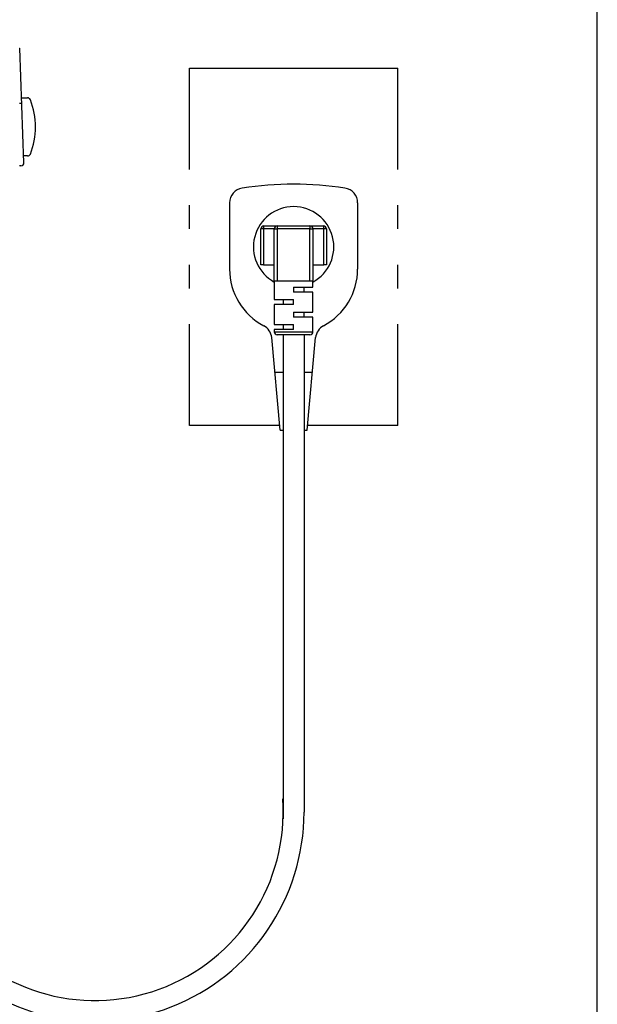
# Model space of a CAD drawing. Extents: x -14 to 1986, y 63 to 2863.
# Drawn here: x 1792 to 1986, y 707 to 1038 of the extents above; entities that cross this region are included whole.
import ezdxf

# ---------------------------------------------------------------- set-up
doc = ezdxf.new("R2010")
doc.units = 0
doc.header["$MEASUREMENT"] = 0
for name, color, linetype in [('便器', 7, 'CONTINUOUS'), ('枠', 7, 'CONTINUOUS'), ('温水洗浄便座', 7, 'CONTINUOUS')]:
    doc.layers.add(name, color=color, linetype=linetype)

msp = doc.modelspace()

# ---------------------------------------------------------------- linework, layer by layer
at = {"layer": '便器', "color": 6, "linetype": 'CONTINUOUS'}
for p, q in [((1849, 987.49997), (1849, 1021.5)), ((1849, 1021.5), (1919, 1021.5)), ((1919, 987.49997), (1919, 1021.5)), ((1849, 967.49997), (1849, 975.49997)), ((1919, 967.49997), (1919, 975.49997)), ((1849, 947.49997), (1849, 955.49997)), ((1919, 947.49997), (1919, 955.49997)), ((1849, 901.5), (1849, 935.49997)), ((1919, 901.5), (1919, 935.49997)), ((1880.5, 932), (1880.5, 769.532974)), ((1887.5, 932), (1887.5, 771.75)), ((1879.352308, 901.5), (1849, 901.5)), ((1919, 901.5), (1888.647692, 901.5))]:
    msp.add_line(p, q, dxfattribs=at)
at = {"layer": '便器', "color": 3, "linetype": 'CONTINUOUS'}
for p, q in [((1862.5, 976.273085), (1862.5, 954)), ((1905.5, 976.273085), (1905.5, 954)), ((1879.5, 899.9), (1876.627959, 931.013777)), ((1888.5, 899.9), (1891.372041, 931.013777)), ((1877.7, 919.4), (1880.5, 919.4)), ((1887.5, 919.4), (1890.3, 919.4)), ((1879.5, 899.9), (1880.5, 899.9)), ((1887.5, 899.9), (1888.5, 899.9))]:
    msp.add_line(p, q, dxfattribs=at)
for centre, radius, start, end in [((1884, 865.9375), 116.5625, 81.494801, 98.505199), ((1867.5, 976.273085), 5, 98.505199, 180), ((1900.5, 976.273085), 5, 0, 81.494801), ((1884, 961.5), 13.5, 298.782205, 241.217795), ((1884, 954), 21.5, 180, 242.22046), ((1884, 954), 21.5, 297.77954, 0), ((1871.649126, 930.554192), 5, 5.273896, 62.22046), ((1896.350874, 930.554192), 5, 117.77954, 174.726104)]:
    msp.add_arc(centre, radius, start, end, dxfattribs=at)
at = {"layer": '便器', "color": 6, "linetype": 'CONTINUOUS'}
for radius, start, end in [(63.25, 215.829067, 4.06858), (70.25, 222.769676, 0)]:
    msp.add_arc((1817.25, 771.75), radius, start, end, dxfattribs=at)
at = {"layer": '枠', "color": 7, "linetype": 'CONTINUOUS'}
msp.add_line((1986, 63), (1986, 2863), dxfattribs=at)
at = {"layer": '温水洗浄便座', "color": 6, "linetype": 'CONTINUOUS'}
for p, q in [((1793.416894, 989.734899), (1792.047925, 1028.129978)), ((1792.748076, 1011.5), (1794.654169, 1011.5)), ((1794.654169, 992), (1793.336132, 992)), ((1874, 968.5), (1878.5, 968.5)), ((1878.5, 968.5), (1878.5, 967.5)), ((1878.5, 968.5), (1889.5, 968.5)), ((1889.5, 968.5), (1889.5, 967.5)), ((1889.5, 968.5), (1894, 968.5)), ((1873, 955.5), (1873, 967.5)), ((1873.9, 967.5), (1873, 967.5)), ((1877.5, 967.5), (1873.9, 967.5)), ((1873.9, 967.5), (1873.9, 955.5)), ((1877.5, 950), (1877.5, 967.5)), ((1877.5, 967.5), (1878.5, 967.5)), ((1878.5, 967.5), (1878.5, 950)), ((1889.5, 967.5), (1878.5, 967.5)), ((1889.5, 950), (1889.5, 967.5)), ((1889.5, 967.5), (1890.5, 967.5)), ((1890.5, 967.5), (1890.5, 950)), ((1894.1, 967.5), (1890.5, 967.5)), ((1894.1, 955.5), (1894.1, 967.5)), ((1895, 967.5), (1894.1, 967.5)), ((1895, 967.5), (1895, 955.5)), ((1873.9, 955.5), (1873, 955.5)), ((1873.9, 955.5), (1877.5, 955.5)), ((1890.5, 955.5), (1894.1, 955.5)), ((1895, 955.5), (1894.1, 955.5)), ((1878.5, 950), (1877.5, 950)), ((1884, 950), (1878.5, 950)), ((1889.5, 950), (1884, 950)), ((1890.5, 950), (1889.5, 950)), ((1884, 948), (1884, 946.3)), ((1884, 948), (1890.5, 948)), ((1890.5, 946.3), (1884, 946.3)), ((1877.5, 943.8), (1884, 943.8)), ((1884, 942.1), (1877.5, 942.1)), ((1884, 942.1), (1884, 943.8)), ((1884, 939.6), (1884, 937.9)), ((1884, 939.6), (1890.5, 939.6)), ((1877.5, 935.4), (1884, 935.4)), ((1890.5, 937.9), (1884, 937.9)), ((1884, 933.7), (1884, 935.4)), ((1884, 933.7), (1877.5, 933.7)), ((1877.5, 933), (1884, 933)), ((1884, 933), (1890.5, 933)), ((1884, 932), (1878.5, 932)), ((1889.5, 932), (1884, 932))]:
    msp.add_line(p, q, dxfattribs=at)
at = {"layer": '温水洗浄便座', "color": 6, "linetype": 'CONTINUOUS', "flags": 128}
for points in [[(1791.983857, 1028.173783), (1792.00619, 1028.166737), (1792.011582, 1028.164838), (1792.016801, 1028.162876), (1792.021794, 1028.160828), (1792.026506, 1028.158674), (1792.030882, 1028.15639), (1792.034869, 1028.153956), (1792.038413, 1028.151349), (1792.041459, 1028.148547), (1792.043952, 1028.14553), (1792.045839, 1028.142274), (1792.047066, 1028.138758), (1792.047212, 1028.138098), (1792.047338, 1028.137428), (1792.047445, 1028.136744), (1792.047536, 1028.136046), (1792.047612, 1028.135331), (1792.047677, 1028.134597), (1792.047732, 1028.133842), (1792.047779, 1028.133065), (1792.047822, 1028.132264), (1792.047861, 1028.131436), (1792.047899, 1028.13058), (1792.047908, 1028.130376), (1792.047917, 1028.130174), (1792.047925, 1028.129978), (1792.047934, 1028.129792), (1792.047941, 1028.129618), (1792.047948, 1028.129461), (1792.047954, 1028.129324), (1792.047959, 1028.129211), (1792.047963, 1028.129126), (1792.047965, 1028.129072), (1792.047966, 1028.129054)], [(1791.988357, 1009.701414), (1792.063754, 1009.699865), (1792.137953, 1009.69799), (1792.210881, 1009.695762), (1792.282465, 1009.693154), (1792.352632, 1009.690141), (1792.385996, 1009.688527), (1792.418878, 1009.68678), (1792.451142, 1009.684866), (1792.482655, 1009.682753), (1792.513282, 1009.680407), (1792.542888, 1009.677798), (1792.571339, 1009.67489), (1792.5985, 1009.671652), (1792.624236, 1009.668051), (1792.648413, 1009.664053), (1792.670896, 1009.659627), (1792.676029, 1009.658491), (1792.680999, 1009.65731), (1792.685752, 1009.656065), (1792.690231, 1009.654737), (1792.694381, 1009.653307), (1792.698145, 1009.651757), (1792.701468, 1009.650067), (1792.704293, 1009.64822), (1792.706564, 1009.646196), (1792.708226, 1009.643977), (1792.709223, 1009.641543), (1792.709298, 1009.641227), (1792.709362, 1009.640903), (1792.709418, 1009.640571), (1792.709467, 1009.640226), (1792.709509, 1009.639866), (1792.709546, 1009.639488), (1792.70958, 1009.63909), (1792.70961, 1009.638667), (1792.709639, 1009.638218), (1792.709668, 1009.63774), (1792.709698, 1009.637229), (1792.709704, 1009.637109), (1792.709711, 1009.636991), (1792.709718, 1009.636875), (1792.709724, 1009.636764), (1792.70973, 1009.63666), (1792.709736, 1009.636566), (1792.70974, 1009.636484), (1792.709744, 1009.636416), (1792.709747, 1009.636365), (1792.709749, 1009.636333), (1792.70975, 1009.636321)], [(1792.417614, 988.7), (1792.417538, 988.7), (1792.417323, 988.7), (1792.416985, 988.7), (1792.416542, 988.7), (1792.416012, 988.7), (1792.415411, 988.7), (1792.414758, 988.7), (1792.414068, 988.7), (1792.413361, 988.7), (1792.412653, 988.7), (1792.411961, 988.7), (1792.410415, 988.7), (1792.409047, 988.7), (1792.407837, 988.7), (1792.406763, 988.7), (1792.405806, 988.7), (1792.404945, 988.7), (1792.404159, 988.7), (1792.403428, 988.7), (1792.402732, 988.7), (1792.402049, 988.7), (1792.401359, 988.7), (1792.391465, 988.7), (1792.378237, 988.7), (1792.362004, 988.7), (1792.343096, 988.7), (1792.321841, 988.7), (1792.298567, 988.7), (1792.273603, 988.7), (1792.247278, 988.7), (1792.21992, 988.7), (1792.191859, 988.7), (1792.163422, 988.7), (1792.110483, 988.7), (1792.057344, 988.7), (1792.003964, 988.7), (1791.950303, 988.7)], [(1877.5, 950), (1877.5, 943.8)], [(1890.5, 948), (1890.5, 950)], [(1887.5, 946.3), (1887.5, 948)], [(1890.5, 939.6), (1890.5, 946.3)], [(1877.5, 942.1), (1877.5, 935.4)], [(1880.5, 943.8), (1880.5, 942.1)], [(1887.5, 937.9), (1887.5, 939.6)], [(1880.5, 935.4), (1880.5, 933.7)], [(1890.5, 933), (1890.5, 937.9)], [(1877.5, 933.7), (1877.5, 933)]]:
    msp.add_lwpolyline(points, dxfattribs=at)
at = {"layer": '温水洗浄便座', "color": 6, "linetype": 'CONTINUOUS'}
for centre, radius, start, end in [((1794.654169, 1010.5), 1, 21.603345, 90), ((1772.55796, 1001.75), 24.765625, 338.396655, 21.603345), ((1794.654169, 993), 1, 270, 338.396655), ((1792.417556, 989.699949), 0.999949, 270.003308, 2.003007), ((1874, 967.5), 1, 90, 180), ((1876.475, 967.7475), 2.586867, 163.088609, 185.490205), ((1878.5, 967.5), 1, 90, 180), ((1889.5, 967.5), 1, 0, 90), ((1891.525, 967.7475), 2.586867, 354.509795, 16.911391), ((1894, 967.5), 1, 0, 90), ((1878.5, 933), 1, 180, 270), ((1889.5, 933), 1, 270, 0)]:
    msp.add_arc(centre, radius, start, end, dxfattribs=at)

doc.saveas('drawing.dxf')
